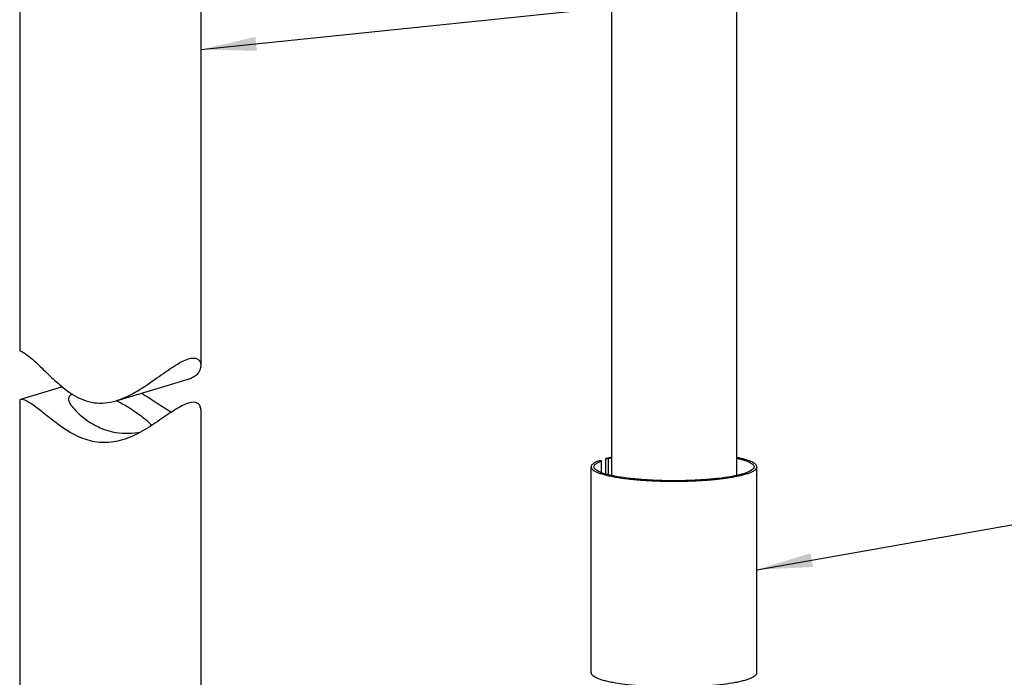
# Model space of a CAD drawing. Units: millimetres. Extents: x 0 to 1240, y 0 to 848.
# Drawn here: x 322 to 392, y 93 to 140 of the extents above; entities that cross this region are included whole.
import ezdxf

# ---------------------------------------------------------------- set-up
doc = ezdxf.new("R2010")
doc.units = ezdxf.units.MM
doc.header["$LTSCALE"] = 68.176429
doc.layers.get('0').update_dxf_attribs({"linetype": 'CONTINUOUS'})
doc.layers.add('__p___', color=7, linetype='CONTINUOUS')
doc.styles.get("Standard").update_dxf_attribs({"font": 'txt', "width": 0.8})
doc.dimstyles.get("Standard").update_dxf_attribs({"dimtxt": 3.5, "dimasz": 4, "dimexe": 1, "dimexo": 0, "dimtad": 1, "dimdsep": 46, "dimtxsty": 'STANDARD', "dimblk": '_FILLED', "dimblk1": '_FILLED', "dimblk2": '_FILLED', "dimcen": 0.09, "dimclrt": 5, "dimadec": 0, "dimazin": 0, "dimtol": 1, "dimtp": 0.01, "dimtm": 0.01, "dimtfac": 1, "dimtofl": 0, "dimtmove": 0, "dimatfit": 3, "dimldrblk": '_FILLED', "dimfxl": 1, "dimtolj": 1, "dimarcsym": 0})

# ---------------------------------------------------------------- blocks, each defined once
blk = doc.blocks.new('_FILLED')
at = {"color": 0, "linetype": 'BYBLOCK'}
blk.add_solid([(0, 0), (-1, 0.125), (-1, -0.125)], dxfattribs=at)

msp = doc.modelspace()

# ---------------------------------------------------------------- linework, layer by layer
at = {"color": 1, "linetype": 'CONTINUOUS'}
for p, q in [((363.99, 190.801), (363.99, 107.295)), ((372.99, 107.297), (372.99, 190.801)), ((321.505, 157.063), (321.505, 116.252)), ((334.505, 157.046), (334.505, 115.202)), ((328.423, 112.663), (333.832, 114.29)), ((324.575, 113.651), (321.566, 112.746)), ((321.505, 112.679), (321.505, 64.689)), ((334.505, 112.043), (334.505, 64.689)), ((363.279, 108.336), (363.105, 108.354)), ((363.279, 107.495), (363.279, 108.336)), ((363.605, 108.504), (363.779, 108.487)), ((363.605, 107.388), (363.605, 108.504)), ((363.779, 107.346), (363.779, 108.487)), ((362.54, 93.142), (362.54, 107.914)), ((374.44, 93.142), (374.44, 107.914))]:
    msp.add_line(p, q, dxfattribs=at)
msp.add_arc((365.579, 101.223), 7.484, 102.34806, 103.91882, dxfattribs=at)
for points, knots in [([(321.505, 116.252), (321.704, 116.186), (322.061, 115.947), (322.542, 115.543), (323.001, 115.108), (323.602, 114.52), (324.361, 113.792), (325.033, 113.278), (325.393, 113.062)], [0, 0, 0, 0, 0.124679, 0.249748, 0.374826, 0.499902, 0.750043, 1, 1, 1, 1]), ([(328.423, 112.663), (328.97, 112.828), (329.986, 113.341), (331.322, 114.265), (332.351, 115.008), (333.114, 115.462), (333.469, 115.62), (333.634, 115.669)], [0, 0, 0, 0, 0.283999, 0.558803, 0.808403, 0.914096, 1, 1, 1, 1]), ([(333.634, 115.669), (333.847, 115.733), (334.217, 115.784), (334.479, 115.461), (334.505, 115.289), (334.505, 115.202)], [0, 0, 0, 0, 0.568737, 0.777649, 1, 1, 1, 1]), ([(334.505, 115.202), (334.505, 115.019), (334.409, 114.728), (334.139, 114.426), (333.94, 114.323), (333.832, 114.29)], [0, 0, 0, 0, 0.457943, 0.715754, 1, 1, 1, 1]), ([(325.287, 113.132), (325.209, 113.099), (325.065, 113.02), (325.005, 112.861), (325.005, 112.791)], [0, 0, 0, 0, 0.550289, 1, 1, 1, 1]), ([(330.233, 113.215), (330.622, 112.99), (331.347, 112.521), (332.068, 112.044), (332.426, 111.839)], [0, 0, 0, 0, 0.521454, 1, 1, 1, 1]), ([(321.566, 112.746), (321.549, 112.74), (321.518, 112.726), (321.505, 112.693), (321.505, 112.679)], [0, 0, 0, 0, 0.556719, 1, 1, 1, 1]), ([(328.882, 109.851), (328.459, 109.723), (327.573, 109.578), (325.855, 109.883), (324.436, 110.797), (323.248, 111.752), (322.533, 112.316), (322.023, 112.648), (321.715, 112.752), (321.605, 112.757), (321.566, 112.746)], [0, 0, 0, 0, 0.161977, 0.322424, 0.627249, 0.765202, 0.881338, 0.961074, 0.985112, 1, 1, 1, 1]), ([(325.005, 112.791), (325.005, 112.674), (325.133, 112.397), (325.452, 112.008), (325.92, 111.566), (326.296, 111.286), (326.505, 111.15)], [0, 0, 0, 0, 0.154457, 0.381603, 0.669831, 1, 1, 1, 1]), ([(325.393, 113.062), (325.837, 112.797), (326.837, 112.388), (327.918, 112.511), (328.423, 112.663)], [0, 0, 0, 0, 0.494727, 1, 1, 1, 1]), ([(329.505, 112.052), (329.421, 112.107), (329.071, 112.329), (328.709, 112.532), (328.426, 112.668)], [0, 0, 0, 0, 0.242458, 1, 1, 1, 1]), ([(333.634, 112.496), (333.484, 112.451), (333.163, 112.311), (332.473, 111.907), (331.539, 111.248), (330.312, 110.439), (329.381, 110.001), (328.882, 109.851)], [0, 0, 0, 0, 0.086311, 0.191486, 0.439522, 0.713932, 1, 1, 1, 1]), ([(334.505, 112.043), (334.505, 112.125), (334.475, 112.291), (334.214, 112.604), (333.847, 112.56), (333.634, 112.496)], [0, 0, 0, 0, 0.212858, 0.422921, 1, 1, 1, 1]), ([(330.984, 110.866), (330.944, 110.946), (330.775, 111.114), (330.455, 111.38), (330.017, 111.706), (329.686, 111.934), (329.505, 112.052)], [0, 0, 0, 0, 0.141239, 0.365973, 0.659791, 1, 1, 1, 1]), ([(326.505, 111.15), (326.788, 110.965), (327.398, 110.638), (328.649, 110.276), (329.631, 110.312), (330.226, 110.43)], [0, 0, 0, 0, 0.261451, 0.53112, 1, 1, 1, 1]), ([(363.105, 108.354), (363.022, 108.323), (362.876, 108.262), (362.714, 108.168), (362.622, 108.088), (362.575, 108.032), (362.547, 107.974), (362.54, 107.933), (362.54, 107.914)], [0, 0, 0, 0, 0.355366, 0.63278, 0.744281, 0.840009, 0.923466, 1, 1, 1, 1]), ([(362.74, 107.914), (362.74, 107.933), (362.746, 107.971), (362.774, 108.027), (362.818, 108.081), (362.905, 108.158), (363.06, 108.248), (363.2, 108.307), (363.279, 108.336)], [0, 0, 0, 0, 0.076819, 0.160498, 0.256357, 0.367891, 0.645116, 1, 1, 1, 1]), ([(363.982, 108.589), (363.949, 108.582), (363.823, 108.556), (363.698, 108.527), (363.605, 108.504)], [0, 0, 0, 0, 0.261556, 1, 1, 1, 1]), ([(374.44, 107.914), (374.44, 107.946), (374.42, 108.016), (374.342, 108.109), (374.221, 108.197), (374.057, 108.283), (373.849, 108.366), (373.6, 108.446), (373.311, 108.522), (373.104, 108.567), (372.994, 108.589)], [0, 0, 0, 0, 0.057057, 0.126373, 0.215003, 0.32595, 0.460211, 0.617779, 0.798041, 1, 1, 1, 1]), ([(372.994, 108.535), (373.089, 108.514), (373.268, 108.472), (373.518, 108.401), (373.732, 108.327), (373.911, 108.251), (374.052, 108.172), (374.156, 108.091), (374.223, 108.006), (374.24, 107.943), (374.24, 107.914)], [0, 0, 0, 0, 0.200818, 0.379894, 0.536426, 0.669995, 0.780785, 0.869975, 0.940737, 1, 1, 1, 1]), ([(362.54, 107.914), (362.54, 107.879), (362.558, 107.823), (362.605, 107.759), (362.678, 107.688), (362.808, 107.603), (363.006, 107.509), (363.256, 107.419), (363.557, 107.334), (363.904, 107.254), (364.45, 107.15), (365.224, 107.043), (366.241, 106.951), (367.343, 106.894), (368.49, 106.875), (369.637, 106.894), (370.739, 106.951), (371.756, 107.043), (372.53, 107.15), (373.076, 107.254), (373.424, 107.334), (373.724, 107.419), (373.974, 107.509), (374.173, 107.603), (374.302, 107.688), (374.375, 107.759), (374.422, 107.823), (374.44, 107.879), (374.44, 107.914)], [0, 0, 0, 0, 0.008506, 0.013496, 0.019205, 0.033158, 0.050829, 0.072324, 0.097584, 0.126456, 0.158725, 0.232334, 0.315832, 0.406169, 0.5, 0.593831, 0.684168, 0.767666, 0.841275, 0.873544, 0.902416, 0.927676, 0.949171, 0.966842, 0.980795, 0.986504, 0.991494, 1, 1, 1, 1]), ([(374.24, 107.914), (374.24, 107.88), (374.223, 107.826), (374.177, 107.765), (374.107, 107.695), (373.982, 107.613), (373.79, 107.523), (373.548, 107.436), (373.258, 107.353), (372.922, 107.276), (372.394, 107.176), (371.646, 107.072), (370.664, 106.983), (369.598, 106.928), (368.49, 106.91), (367.382, 106.928), (366.316, 106.983), (365.334, 107.072), (364.586, 107.176), (364.058, 107.276), (363.722, 107.353), (363.432, 107.436), (363.19, 107.523), (362.999, 107.613), (362.873, 107.695), (362.803, 107.765), (362.757, 107.826), (362.74, 107.88), (362.74, 107.914)], [0, 0, 0, 0, 0.008506, 0.013496, 0.019205, 0.033157, 0.05083, 0.072324, 0.097583, 0.126456, 0.158725, 0.232334, 0.315832, 0.406169, 0.5, 0.593831, 0.684168, 0.767666, 0.841274, 0.873544, 0.902416, 0.927676, 0.94917, 0.966843, 0.980795, 0.986504, 0.991494, 1, 1, 1, 1]), ([(362.54, 93.142), (362.54, 93.107), (362.558, 93.051), (362.605, 92.987), (362.678, 92.916), (362.808, 92.831), (363.006, 92.737), (363.256, 92.647), (363.557, 92.562), (363.904, 92.481), (364.45, 92.378), (365.224, 92.271), (366.241, 92.179), (367.343, 92.122), (368.49, 92.103), (369.637, 92.122), (370.739, 92.179), (371.756, 92.271), (372.53, 92.378), (373.076, 92.481), (373.424, 92.562), (373.724, 92.647), (373.974, 92.737), (374.173, 92.831), (374.302, 92.916), (374.375, 92.987), (374.422, 93.051), (374.44, 93.107), (374.44, 93.142)], [0, 0, 0, 0, 0.008506, 0.013496, 0.019205, 0.033158, 0.050829, 0.072324, 0.097584, 0.126456, 0.158725, 0.232334, 0.315832, 0.406169, 0.5, 0.593831, 0.684168, 0.767666, 0.841275, 0.873544, 0.902416, 0.927676, 0.949171, 0.966842, 0.980795, 0.986504, 0.991494, 1, 1, 1, 1])]:
    msp.add_open_spline(points, degree=3, knots=knots, dxfattribs=at)

# ---------------------------------------------------------------- leaders
at = {"layer": '__p___', "color": 3, "linetype": 'CONTINUOUS'}
for points in [[(334.505, 137.871), (586.622, 164.033)], [(374.44, 100.528), (586.693, 137.887)]]:
    msp.add_leader(points, dimstyle='STANDARD', override={"dimtad": 0}, dxfattribs=at)

doc.saveas('drawing.dxf')
